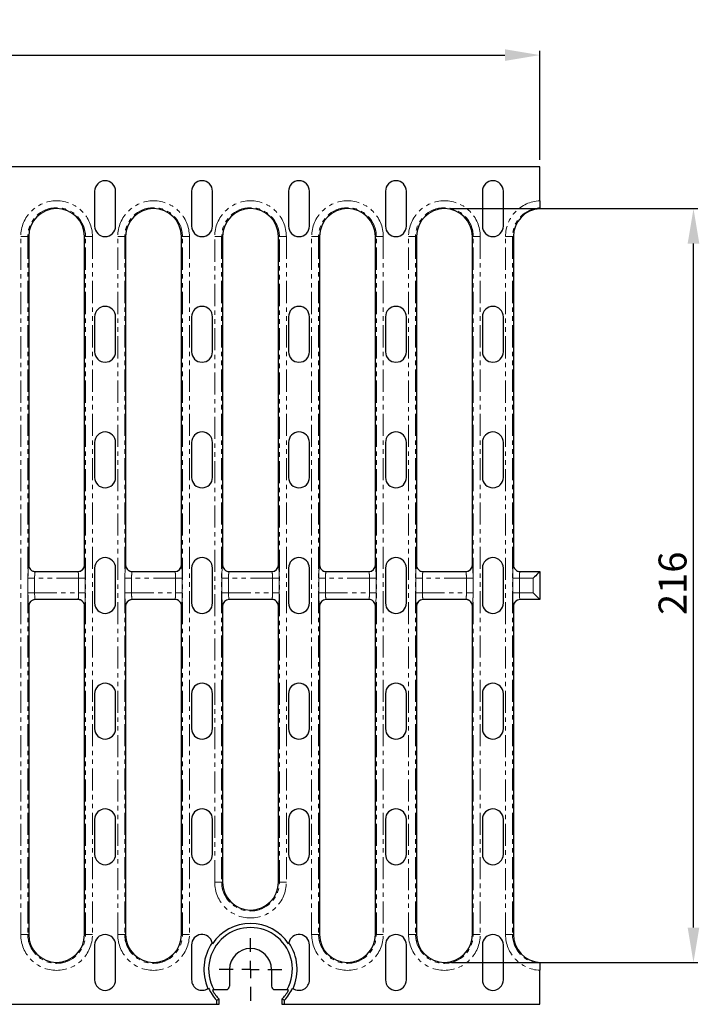
# Model space of a CAD drawing. Units: millimetres. Extents: x 6757 to 7514, y 2390 to 2719.
# Drawn here: x 7139 to 7334, y 2410 to 2692 of the extents above; entities that cross this region are included whole.
import ezdxf

# ---------------------------------------------------------------- set-up
doc = ezdxf.new("R2010")
doc.units = ezdxf.units.MM
doc.linetypes.add('PHANTOM', pattern=[12.7, 6.35, -1.27, 1.27, -1.27, 1.27, -1.27])
doc.layers.add('FORMAT', color=7, linetype='Continuous')
doc.layers.add('Размеры', color=7, linetype='Continuous')
doc.styles.add('GOST-2.304_Type-B', font='GOST Common.ttf')
doc.styles.get("Standard").update_dxf_attribs({"font": 'arial.ttf'})
doc.dimstyles.new('ISO-25', dxfattribs={"dimtxt": 2.5, "dimasz": 2.5, "dimexe": 1.25, "dimexo": 0.625, "dimtad": 1, "dimtxsty": 'Standard', "dimcen": 2.5, "dimadec": 0, "dimazin": 0, "dimtfac": 1, "dimtmove": 0, "dimatfit": 3, "dimfxl": 1, "dimarcsym": 0})

# ---------------------------------------------------------------- blocks, each defined once
blk = doc.blocks.new('*D151')
at = {"layer": 'Defpoints', "color": 0, "transparency": 16777216}
for p in [(7260.57, 2637.69), (7331.91, 2637.69), (7260.57, 2421.69)]:
    blk.add_point(p, dxfattribs=at)
at = {"layer": 'Размеры', "color": 0, "lineweight": -2, "transparency": 16777216}
for p, q in [((7262.57, 2637.69), (7333.16, 2637.69)), ((7331.91, 2431.69), (7331.91, 2627.69)), ((7262.57, 2421.69), (7333.16, 2421.69))]:
    blk.add_line(p, q, dxfattribs=at)
at = {"layer": 'Размеры', "color": 0, "transparency": 16777216}
for points in [[(7330.24, 2627.69), (7333.57, 2627.69), (7331.91, 2637.69)], [(7330.24, 2431.69), (7333.57, 2431.69), (7331.91, 2421.69)]]:
    blk.add_solid(points, dxfattribs=at)
at = {"layer": 'Размеры', "color": 0, "transparency": 16777216, "insert": (7321.91, 2530.33), "char_height": 8, "attachment_point": 2, "rotation": 90, "style": 'GOST-2.304_Type-B'}
blk.add_mtext('216', dxfattribs=at)
blk = doc.blocks.new('*D153')
at = {"layer": 'Defpoints', "color": 0, "transparency": 16777216}
for p in [(7287.91, 2681.69), (6788.91, 2649.69), (7287.91, 2649.69)]:
    blk.add_point(p, dxfattribs=at)
at = {"layer": 'Размеры', "color": 0, "lineweight": -2, "transparency": 16777216}
for p, q in [((6788.91, 2651.69), (6788.91, 2682.94)), ((6798.91, 2681.69), (7277.91, 2681.69)), ((7287.91, 2651.69), (7287.91, 2682.94))]:
    blk.add_line(p, q, dxfattribs=at)
at = {"layer": 'Размеры', "color": 0, "transparency": 16777216}
for points in [[(6798.91, 2683.36), (6798.91, 2680.02), (6788.91, 2681.69)], [(7277.91, 2683.36), (7277.91, 2680.02), (7287.91, 2681.69)]]:
    blk.add_solid(points, dxfattribs=at)
at = {"layer": 'Размеры', "color": 0, "transparency": 16777216, "insert": (7030.95, 2691.69), "char_height": 8, "attachment_point": 2, "style": 'GOST-2.304_Type-B'}
blk.add_mtext('500', dxfattribs=at)
blk = doc.blocks.new('SW_CENTERMARKSYMBOL_1')
at = {"layer": 'FORMAT', "color": 0}
for p, q in [((0, 2.5), (0, 4.5)), ((-2.5, 0), (-4.5, 0)), ((0, 0), (-1.25, 0)), ((0, 0), (0, 1.25)), ((0, 0), (0, -1.25)), ((0, 0), (1.25, 0)), ((2.5, 0), (4.5, 0)), ((0, -2.5), (0, -4.5))]:
    blk.add_line(p, q, dxfattribs=at)

msp = doc.modelspace()

# ---------------------------------------------------------------- linework, layer by layer
at = {"color": 7, "linetype": 'Continuous', "lineweight": 30}
for p, q in [((7287.9075, 2649.6902), (6881.5233, 2649.6902)), ((7287.9075, 2639.9459), (7287.9075, 2649.6902)), ((7160.3725, 2642.6902), (7160.3725, 2632.6902)), ((7166.3725, 2632.6902), (7166.3725, 2642.6902)), ((7188.1425, 2642.6902), (7188.1425, 2632.6902)), ((7194.1425, 2632.6902), (7194.1425, 2642.6902)), ((7215.9125, 2642.6902), (7215.9125, 2632.6902)), ((7221.9125, 2632.6902), (7221.9125, 2642.6902)), ((7243.6825, 2642.6902), (7243.6825, 2632.6902)), ((7249.6825, 2632.6902), (7249.6825, 2642.6902)), ((7271.4525, 2642.6902), (7271.4525, 2632.6902)), ((7277.4525, 2632.6902), (7277.4525, 2642.6902)), ((7287.9075, 2639.9459), (7287.9075, 2637.9465)), ((7287.9075, 2637.6786), (7287.9075, 2637.9465)), ((7141.4875, 2629.6902), (7141.4875, 2535.5902)), ((7157.4875, 2535.5902), (7157.4875, 2629.6902)), ((7169.2575, 2629.6902), (7169.2575, 2535.5902)), ((7185.2575, 2535.5902), (7185.2575, 2629.6902)), ((7197.0275, 2629.6902), (7197.0275, 2535.5902)), ((7213.0275, 2535.5902), (7213.0275, 2629.6902)), ((7224.7975, 2629.6902), (7224.7975, 2535.5902)), ((7240.7975, 2535.5902), (7240.7975, 2629.6902)), ((7252.5675, 2629.6902), (7252.5675, 2535.5902)), ((7268.5675, 2535.5902), (7268.5675, 2629.6902)), ((7280.3375, 2629.6902), (7280.3375, 2535.5902)), ((7160.3725, 2606.6902), (7160.3725, 2596.6902)), ((7166.3725, 2596.6902), (7166.3725, 2606.6902)), ((7188.1425, 2606.6902), (7188.1425, 2596.6902)), ((7194.1425, 2596.6902), (7194.1425, 2606.6902)), ((7215.9125, 2606.6902), (7215.9125, 2596.6902)), ((7221.9125, 2596.6902), (7221.9125, 2606.6902)), ((7243.6825, 2606.6902), (7243.6825, 2596.6902)), ((7249.6825, 2596.6902), (7249.6825, 2606.6902)), ((7271.4525, 2606.6902), (7271.4525, 2596.6902)), ((7277.4525, 2596.6902), (7277.4525, 2606.6902)), ((7160.3725, 2570.6902), (7160.3725, 2560.6902)), ((7166.3725, 2560.6902), (7166.3725, 2570.6902)), ((7188.1425, 2570.6902), (7188.1425, 2560.6902)), ((7194.1425, 2560.6902), (7194.1425, 2570.6902)), ((7215.9125, 2570.6902), (7215.9125, 2560.6902)), ((7221.9125, 2560.6902), (7221.9125, 2570.6902)), ((7243.6825, 2570.6902), (7243.6825, 2560.6902)), ((7249.6825, 2560.6902), (7249.6825, 2570.6902)), ((7271.4525, 2570.6902), (7271.4525, 2560.6902)), ((7277.4525, 2560.6902), (7277.4525, 2570.6902)), ((7143.3849, 2533.6902), (7155.5902, 2533.6902)), ((7160.3725, 2534.6902), (7160.3725, 2524.6902)), ((7166.3725, 2524.6902), (7166.3725, 2534.6902)), ((7171.1549, 2533.6902), (7183.3602, 2533.6902)), ((7188.1425, 2534.6902), (7188.1425, 2524.6902)), ((7194.1425, 2524.6902), (7194.1425, 2534.6902)), ((7198.9249, 2533.6902), (7211.1302, 2533.6902)), ((7215.9125, 2534.6902), (7215.9125, 2524.6902)), ((7221.9125, 2524.6902), (7221.9125, 2534.6902)), ((7226.6949, 2533.6902), (7238.9002, 2533.6902)), ((7243.6825, 2534.6902), (7243.6825, 2524.6902)), ((7249.6825, 2524.6902), (7249.6825, 2534.6902)), ((7254.4649, 2533.6902), (7266.6702, 2533.6902)), ((7271.4525, 2534.6902), (7271.4525, 2524.6902)), ((7277.4525, 2524.6902), (7277.4525, 2534.6902)), ((7282.2349, 2533.6902), (7287.9075, 2533.6902)), ((7287.9075, 2533.6902), (7287.9075, 2525.6902)), ((7155.5902, 2525.6902), (7143.3849, 2525.6902)), ((7183.3602, 2525.6902), (7171.1549, 2525.6902)), ((7211.1302, 2525.6902), (7198.9249, 2525.6902)), ((7238.9002, 2525.6902), (7226.6949, 2525.6902)), ((7266.6702, 2525.6902), (7254.4649, 2525.6902)), ((7287.9075, 2525.6902), (7282.2349, 2525.6902)), ((7141.4875, 2523.7902), (7141.4875, 2429.6902)), ((7157.4875, 2429.6902), (7157.4875, 2523.7902)), ((7169.2575, 2523.7902), (7169.2575, 2429.6902)), ((7185.2575, 2429.6902), (7185.2575, 2523.7902)), ((7197.0275, 2523.7902), (7197.0275, 2444.6902)), ((7213.0275, 2444.6902), (7213.0275, 2523.7902)), ((7224.7975, 2523.7902), (7224.7975, 2429.6902)), ((7240.7975, 2429.6902), (7240.7975, 2523.7902)), ((7252.5675, 2523.7902), (7252.5675, 2429.6902)), ((7268.5675, 2429.6902), (7268.5675, 2523.7902)), ((7280.3375, 2523.7902), (7280.3375, 2429.6902)), ((7160.3725, 2498.6902), (7160.3725, 2488.6902)), ((7166.3725, 2488.6902), (7166.3725, 2498.6902)), ((7188.1425, 2498.6902), (7188.1425, 2488.6902)), ((7194.1425, 2488.6902), (7194.1425, 2498.6902)), ((7215.9125, 2498.6902), (7215.9125, 2488.6902)), ((7221.9125, 2488.6902), (7221.9125, 2498.6902)), ((7243.6825, 2498.6902), (7243.6825, 2488.6902)), ((7249.6825, 2488.6902), (7249.6825, 2498.6902)), ((7271.4525, 2498.6902), (7271.4525, 2488.6902)), ((7277.4525, 2488.6902), (7277.4525, 2498.6902)), ((7160.3725, 2462.6902), (7160.3725, 2452.6902)), ((7166.3725, 2452.6902), (7166.3725, 2462.6902)), ((7188.1425, 2462.6902), (7188.1425, 2452.6902)), ((7194.1425, 2452.6902), (7194.1425, 2462.6902)), ((7215.9125, 2462.6902), (7215.9125, 2452.6902)), ((7221.9125, 2452.6902), (7221.9125, 2462.6902)), ((7243.6825, 2462.6902), (7243.6825, 2452.6902)), ((7249.6825, 2452.6902), (7249.6825, 2462.6902)), ((7271.4525, 2462.6902), (7271.4525, 2452.6902)), ((7277.4525, 2452.6902), (7277.4525, 2462.6902)), ((7160.3725, 2426.6902), (7160.3725, 2416.6902)), ((7166.3725, 2416.6902), (7166.3725, 2426.6902)), ((7188.1425, 2426.6902), (7188.1425, 2416.6902)), ((7194.1212, 2427.0472), (7194.0703, 2427.3444)), ((7215.9847, 2427.3444), (7215.9338, 2427.0472)), ((7221.9125, 2416.6902), (7221.9125, 2426.6902)), ((7243.6825, 2426.6902), (7243.6825, 2416.6902)), ((7249.6825, 2416.6902), (7249.6825, 2426.6902)), ((7271.4525, 2426.6902), (7271.4525, 2416.6902)), ((7277.4525, 2416.6902), (7277.4525, 2426.6902)), ((7287.9075, 2421.4338), (7287.9075, 2421.7017)), ((7287.9075, 2421.4338), (7287.9075, 2419.4344)), ((7199.0275, 2419.6902), (7199.0275, 2414.8957)), ((7211.0275, 2419.6902), (7211.0275, 2414.8957)), ((7287.9075, 2409.6902), (7287.9075, 2419.4344)), ((7192.8352, 2414.2133), (7193.0084, 2414.341)), ((7194.5175, 2413.8998), (7194.153, 2413.6902)), ((7194.5175, 2413.8998), (7198.0275, 2413.8998)), ((7212.0275, 2413.8998), (7215.5376, 2413.8998)), ((7215.9021, 2413.6902), (7215.5376, 2413.8998)), ((7217.0467, 2414.341), (7217.2198, 2414.2133)), ((6788.9075, 2409.6902), (7195.2918, 2409.6902)), ((7195.2918, 2410.8421), (7196.0275, 2411.1312)), ((7195.2918, 2410.8421), (7195.2918, 2409.6902)), ((7195.2918, 2409.6902), (7196.0275, 2409.6902)), ((7196.0275, 2409.6902), (7196.0275, 2411.1312)), ((7214.7633, 2410.8421), (7214.0275, 2411.1312)), ((7214.0275, 2411.1312), (7214.0275, 2409.6902)), ((7214.0275, 2409.6902), (7214.7633, 2409.6902)), ((7214.7633, 2409.6902), (7214.7633, 2410.8421)), ((7214.7633, 2409.6902), (7287.9075, 2409.6902))]:
    msp.add_line(p, q, dxfattribs=at)
at = {"color": 8, "linetype": 'PHANTOM', "lineweight": 0}
for p, q in [((7139.2227, 2429.6902), (7139.2227, 2629.6902)), ((7139.2227, 2629.6902), (7141.22, 2629.6902)), ((7141.22, 2629.6902), (7141.22, 2429.6902)), ((7141.22, 2629.6902), (7141.4875, 2629.6902)), ((7157.7551, 2629.6902), (7157.4875, 2629.6902)), ((7159.7523, 2629.6902), (7157.7551, 2629.6902)), ((7157.7551, 2429.6902), (7157.7551, 2629.6902)), ((7159.7523, 2629.6902), (7159.7523, 2429.6902)), ((7166.9928, 2429.6902), (7166.9928, 2629.6902)), ((7166.9928, 2629.6902), (7168.99, 2629.6902)), ((7168.99, 2629.6902), (7168.99, 2429.6902)), ((7168.99, 2629.6902), (7169.2575, 2629.6902)), ((7185.5251, 2629.6902), (7185.2575, 2629.6902)), ((7187.5223, 2629.6902), (7185.5251, 2629.6902)), ((7185.5251, 2429.6902), (7185.5251, 2629.6902)), ((7187.5223, 2629.6902), (7187.5223, 2429.6902)), ((7194.7628, 2444.6902), (7194.7628, 2629.6902)), ((7194.7628, 2629.6902), (7196.76, 2629.6902)), ((7196.76, 2629.6902), (7196.76, 2444.6902)), ((7196.76, 2629.6902), (7197.0275, 2629.6902)), ((7213.2951, 2629.6902), (7213.0275, 2629.6902)), ((7215.2923, 2629.6902), (7213.2951, 2629.6902)), ((7213.2951, 2444.6902), (7213.2951, 2629.6902)), ((7215.2923, 2629.6902), (7215.2923, 2444.6902)), ((7222.5327, 2429.6902), (7222.5327, 2629.6902)), ((7222.5327, 2629.6902), (7224.53, 2629.6902)), ((7224.53, 2629.6902), (7224.53, 2429.6902)), ((7224.53, 2629.6902), (7224.7975, 2629.6902)), ((7241.0651, 2629.6902), (7240.7975, 2629.6902)), ((7243.0623, 2629.6902), (7241.0651, 2629.6902)), ((7241.0651, 2429.6902), (7241.0651, 2629.6902)), ((7243.0623, 2629.6902), (7243.0623, 2429.6902)), ((7250.3027, 2429.6902), (7250.3027, 2629.6902)), ((7250.3027, 2629.6902), (7252.3, 2629.6902)), ((7252.3, 2629.6902), (7252.3, 2429.6902)), ((7252.3, 2629.6902), (7252.5675, 2629.6902)), ((7268.8351, 2629.6902), (7268.5675, 2629.6902)), ((7270.8323, 2629.6902), (7268.8351, 2629.6902)), ((7268.8351, 2429.6902), (7268.8351, 2629.6902)), ((7270.8323, 2629.6902), (7270.8323, 2429.6902)), ((7280.07, 2629.6902), (7278.0727, 2629.6902)), ((7278.0727, 2429.6902), (7278.0727, 2629.6902)), ((7280.07, 2629.6902), (7280.07, 2429.6902)), ((7280.07, 2629.6902), (7280.3375, 2629.6902)), ((7141.4875, 2535.5902), (7141.4875, 2535.5902)), ((7157.4875, 2535.5902), (7157.4876, 2535.5902)), ((7169.2575, 2535.5902), (7169.2575, 2535.5902)), ((7185.2575, 2535.5902), (7185.2576, 2535.5902)), ((7197.0275, 2535.5902), (7197.0275, 2535.5902)), ((7213.0275, 2535.5902), (7213.0276, 2535.5902)), ((7224.7975, 2535.5902), (7224.7975, 2535.5902)), ((7240.7975, 2535.5902), (7240.7976, 2535.5902)), ((7252.5675, 2535.5902), (7252.5675, 2535.5902)), ((7268.5675, 2535.5902), (7268.5676, 2535.5902)), ((7280.3375, 2535.5902), (7280.3375, 2535.5902)), ((7141.2884, 2527.5902), (7141.2884, 2531.7902)), ((7143.1858, 2531.7902), (7141.2884, 2531.7902)), ((7143.1858, 2531.7902), (7143.1858, 2527.5902)), ((7155.7893, 2531.7902), (7143.1858, 2531.7902)), ((7157.6867, 2531.7902), (7155.7893, 2531.7902)), ((7155.7893, 2527.5902), (7155.7893, 2531.7902)), ((7157.6867, 2531.7902), (7157.6867, 2527.5902)), ((7169.0584, 2527.5902), (7169.0584, 2531.7902)), ((7170.9557, 2531.7902), (7169.0584, 2531.7902)), ((7170.9557, 2531.7902), (7170.9557, 2527.5902)), ((7183.5593, 2531.7902), (7170.9557, 2531.7902)), ((7185.4567, 2531.7902), (7183.5593, 2531.7902)), ((7183.5593, 2527.5902), (7183.5593, 2531.7902)), ((7185.4567, 2531.7902), (7185.4567, 2527.5902)), ((7196.8284, 2527.5902), (7196.8284, 2531.7902)), ((7196.8284, 2531.7902), (7198.7257, 2531.7902)), ((7198.7257, 2531.7902), (7198.7257, 2527.5902)), ((7211.3293, 2531.7902), (7198.7257, 2531.7902)), ((7211.3293, 2531.7902), (7213.2267, 2531.7902)), ((7211.3293, 2527.5902), (7211.3293, 2531.7902)), ((7213.2267, 2531.7902), (7213.2267, 2527.5902)), ((7224.5983, 2527.5902), (7224.5983, 2531.7902)), ((7226.4958, 2531.7902), (7224.5983, 2531.7902)), ((7226.4958, 2531.7902), (7226.4958, 2527.5902)), ((7239.0993, 2531.7902), (7226.4958, 2531.7902)), ((7240.9967, 2531.7902), (7239.0993, 2531.7902)), ((7239.0993, 2527.5902), (7239.0993, 2531.7902)), ((7240.9967, 2531.7902), (7240.9967, 2527.5902)), ((7252.3684, 2527.5902), (7252.3684, 2531.7902)), ((7254.2658, 2531.7902), (7252.3684, 2531.7902)), ((7254.2658, 2531.7902), (7254.2658, 2527.5902)), ((7266.8693, 2531.7902), (7254.2658, 2531.7902)), ((7268.7667, 2531.7902), (7266.8693, 2531.7902)), ((7266.8693, 2527.5902), (7266.8693, 2531.7902)), ((7268.7667, 2531.7902), (7268.7667, 2527.5902)), ((7280.1384, 2527.5902), (7280.1384, 2531.7902)), ((7282.0358, 2531.7902), (7280.1384, 2531.7902)), ((7282.0358, 2531.7902), (7282.0358, 2527.5902)), ((7286.0075, 2531.7902), (7282.0358, 2531.7902)), ((7286.0075, 2527.5902), (7286.0075, 2531.7902)), ((7143.1858, 2527.5902), (7141.2884, 2527.5902)), ((7143.1858, 2527.5902), (7155.7893, 2527.5902)), ((7157.6867, 2527.5902), (7155.7893, 2527.5902)), ((7170.9557, 2527.5902), (7169.0584, 2527.5902)), ((7170.9557, 2527.5902), (7183.5593, 2527.5902)), ((7185.4567, 2527.5902), (7183.5593, 2527.5902)), ((7196.8284, 2527.5902), (7198.7257, 2527.5902)), ((7198.7257, 2527.5902), (7211.3293, 2527.5902)), ((7211.3293, 2527.5902), (7213.2267, 2527.5902)), ((7226.4958, 2527.5902), (7224.5983, 2527.5902)), ((7226.4958, 2527.5902), (7239.0993, 2527.5902)), ((7240.9967, 2527.5902), (7239.0993, 2527.5902)), ((7254.2658, 2527.5902), (7252.3684, 2527.5902)), ((7254.2658, 2527.5902), (7266.8693, 2527.5902)), ((7268.7667, 2527.5902), (7266.8693, 2527.5902)), ((7282.0358, 2527.5902), (7280.1384, 2527.5902)), ((7282.0358, 2527.5902), (7286.0075, 2527.5902)), ((7141.4875, 2523.7902), (7141.4875, 2523.7902)), ((7157.4876, 2523.7902), (7157.4875, 2523.7902)), ((7169.2575, 2523.7902), (7169.2575, 2523.7902)), ((7185.2576, 2523.7902), (7185.2575, 2523.7902)), ((7197.0275, 2523.7902), (7197.0275, 2523.7902)), ((7213.0276, 2523.7902), (7213.0275, 2523.7902)), ((7224.7975, 2523.7902), (7224.7975, 2523.7902)), ((7240.7976, 2523.7902), (7240.7975, 2523.7902)), ((7252.5675, 2523.7902), (7252.5675, 2523.7902)), ((7268.5676, 2523.7902), (7268.5675, 2523.7902)), ((7280.3375, 2523.7902), (7280.3375, 2523.7902)), ((7196.76, 2444.6902), (7194.7628, 2444.6902)), ((7196.76, 2444.6902), (7197.0275, 2444.6902)), ((7213.2951, 2444.6902), (7213.0275, 2444.6902)), ((7213.2951, 2444.6902), (7215.2923, 2444.6902)), ((7141.22, 2429.6902), (7139.2227, 2429.6902)), ((7141.22, 2429.6902), (7141.4875, 2429.6902)), ((7157.7551, 2429.6902), (7157.4875, 2429.6902)), ((7157.7551, 2429.6902), (7159.7523, 2429.6902)), ((7168.99, 2429.6902), (7166.9928, 2429.6902)), ((7168.99, 2429.6902), (7169.2575, 2429.6902)), ((7185.5251, 2429.6902), (7185.2575, 2429.6902)), ((7185.5251, 2429.6902), (7187.5223, 2429.6902)), ((7224.53, 2429.6902), (7222.5327, 2429.6902)), ((7224.53, 2429.6902), (7224.7975, 2429.6902)), ((7241.0651, 2429.6902), (7240.7975, 2429.6902)), ((7241.0651, 2429.6902), (7243.0623, 2429.6902)), ((7252.3, 2429.6902), (7250.3027, 2429.6902)), ((7252.3, 2429.6902), (7252.5675, 2429.6902)), ((7268.8351, 2429.6902), (7268.5675, 2429.6902)), ((7268.8351, 2429.6902), (7270.8323, 2429.6902)), ((7280.07, 2429.6902), (7278.0727, 2429.6902)), ((7280.07, 2429.6902), (7280.3375, 2429.6902))]:
    msp.add_line(p, q, dxfattribs=at)
at = {"color": 7, "linetype": 'Continuous', "lineweight": 30, "flags": 128}
for points in [[(7287.9075, 2533.6902), (7287.871, 2533.6537), (7287.7629, 2533.5455), (7287.5873, 2533.37), (7287.351, 2533.1337), (7287.0631, 2532.8458), (7286.7346, 2532.5173), (7286.3782, 2532.1608), (7286.0075, 2531.7902)], [(7287.9075, 2525.6902), (7287.8787, 2525.719), (7287.793, 2525.8048), (7287.653, 2525.9447), (7287.463, 2526.1347), (7287.2288, 2526.3689), (7286.9575, 2526.6402), (7286.6574, 2526.9403), (7286.3375, 2527.2602), (7286.0075, 2527.5902)]]:
    msp.add_lwpolyline(points, dxfattribs=at)
at = {"color": 7, "linetype": 'Continuous', "lineweight": 30}
for centre, radius, start, end in [((7163.3725, 2642.6902), 3, 0, 180), ((7191.1425, 2642.6902), 3, 0, 180), ((7218.9125, 2642.6902), 3, 0, 180), ((7246.6825, 2642.6902), 3, 0, 180), ((7274.4525, 2642.6902), 3, 0, 180), ((7149.4875, 2629.6902), 8, 0, 180), ((7177.2575, 2629.6902), 8, 0, 180), ((7205.0275, 2629.6902), 8, 0, 180), ((7232.7975, 2629.6902), 8, 0, 180), ((7260.5675, 2629.6902), 8, 0, 180), ((7288.3375, 2629.6902), 8, 93.081133, 180), ((7163.3725, 2632.6902), 3, 180, 0), ((7191.1425, 2632.6902), 3, 180, 0), ((7218.9125, 2632.6902), 3, 180, 0), ((7246.6825, 2632.6902), 3, 180, 0), ((7274.4525, 2632.6902), 3, 180, 0), ((7163.3725, 2606.6902), 3, 0, 180), ((7191.1425, 2606.6902), 3, 0, 180), ((7218.9125, 2606.6902), 3, 0, 180), ((7246.6825, 2606.6902), 3, 0, 180), ((7274.4525, 2606.6902), 3, 0, 180), ((7163.3725, 2596.6902), 3, 180, 0), ((7191.1425, 2596.6902), 3, 180, 0), ((7218.9125, 2596.6902), 3, 180, 0), ((7246.6825, 2596.6902), 3, 180, 0), ((7274.4525, 2596.6902), 3, 180, 0), ((7163.3725, 2570.6902), 3, 0, 180), ((7191.1425, 2570.6902), 3, 0, 180), ((7218.9125, 2570.6902), 3, 0, 180), ((7246.6825, 2570.6902), 3, 0, 180), ((7274.4525, 2570.6902), 3, 0, 180), ((7163.3725, 2560.6902), 3, 180, 0), ((7191.1425, 2560.6902), 3, 180, 0), ((7218.9125, 2560.6902), 3, 180, 0), ((7246.6825, 2560.6902), 3, 180, 0), ((7274.4525, 2560.6902), 3, 180, 0), ((7163.3725, 2534.6902), 3, 0, 180), ((7191.1425, 2534.6902), 3, 0, 180), ((7218.9125, 2534.6902), 3, 0, 180), ((7246.6825, 2534.6902), 3, 0, 180), ((7274.4525, 2534.6902), 3, 0, 180), ((7163.3725, 2524.6902), 3, 180, 0), ((7191.1425, 2524.6902), 3, 180, 0), ((7218.9125, 2524.6902), 3, 180, 0), ((7246.6825, 2524.6902), 3, 180, 0), ((7274.4525, 2524.6902), 3, 180, 0), ((7163.3725, 2498.6902), 3, 0, 180), ((7191.1425, 2498.6902), 3, 0, 180), ((7218.9125, 2498.6902), 3, 0, 180), ((7246.6825, 2498.6902), 3, 0, 180), ((7274.4525, 2498.6902), 3, 0, 180), ((7163.3725, 2488.6902), 3, 180, 0), ((7191.1425, 2488.6902), 3, 180, 0), ((7218.9125, 2488.6902), 3, 180, 0), ((7246.6825, 2488.6902), 3, 180, 0), ((7274.4525, 2488.6902), 3, 180, 0), ((7163.3725, 2462.6902), 3, 0, 180), ((7191.1425, 2462.6902), 3, 0, 180), ((7218.9125, 2462.6902), 3, 0, 180), ((7246.6825, 2462.6902), 3, 0, 180), ((7274.4525, 2462.6902), 3, 0, 180), ((7163.3725, 2452.6902), 3, 180, 0), ((7191.1425, 2452.6902), 3, 180, 0), ((7218.9125, 2452.6902), 3, 180, 0), ((7246.6825, 2452.6902), 3, 180, 0), ((7274.4525, 2452.6902), 3, 180, 0), ((7205.0275, 2444.6902), 8, 180, 0), ((7205.0275, 2419.6902), 13.1557, 34.002156, 145.997844), ((7149.4875, 2429.6902), 8, 180, 0), ((7163.3725, 2426.6902), 3, 0, 180), ((7177.2575, 2429.6902), 8, 180, 0), ((7191.1425, 2426.6902), 3, 12.59679, 180), ((7205.0275, 2419.6902), 11.9996, 331.148084, 208.851916), ((7218.9125, 2426.6902), 3, 0, 167.40321), ((7232.7975, 2429.6902), 8, 180, 0), ((7246.6825, 2426.6902), 3, 0, 180), ((7260.5675, 2429.6902), 8, 180, 0), ((7274.4525, 2426.6902), 3, 0, 180), ((7288.3375, 2429.6902), 8, 180, 266.918867), ((7205.0275, 2419.6902), 13.3659, 145.063408, 204.189878), ((7205.0275, 2419.6902), 13.3659, 335.810122, 34.936592), ((7205.0275, 2419.6902), 6, 0, 180), ((7163.3725, 2416.6902), 3, 180, 0), ((7191.1425, 2416.6902), 3, 180, 304.348867), ((7218.9125, 2416.6902), 3, 235.651133, 0), ((7246.6825, 2416.6902), 3, 180, 0), ((7274.4525, 2416.6902), 3, 180, 0), ((7205.0275, 2419.6902), 13.1557, 203.991631, 222.265413), ((7205.0275, 2419.6902), 12.42, 208.887527, 223.561284), ((7205.0275, 2419.6902), 12.42, 316.438716, 331.112473), ((7205.0275, 2419.6902), 13.1557, 317.734587, 336.008369)]:
    msp.add_arc(centre, radius, start, end, dxfattribs=at)
at = {"color": 8, "linetype": 'PHANTOM', "lineweight": 0}
for centre, radius, start, end in [((7149.4875, 2629.6902), 10.2648, 0, 180), ((7177.2575, 2629.6902), 10.2648, 0, 180), ((7205.0275, 2629.6902), 10.2648, 0, 180), ((7232.7975, 2629.6902), 10.2648, 0, 180), ((7260.5675, 2629.6902), 10.2648, 0, 180), ((7288.3375, 2629.6902), 10.2648, 92.400869, 180), ((7149.4875, 2629.6902), 8.2675, 0, 180), ((7177.2575, 2629.6902), 8.2675, 0, 180), ((7205.0275, 2629.6902), 8.2675, 0, 180), ((7232.7975, 2629.6902), 8.2675, 0, 180), ((7260.5675, 2629.6902), 8.2675, 0, 180), ((7288.3375, 2629.6902), 8.2675, 92.981341, 180), ((7143.3862, 2535.5889), 1.8987, 179.961046, 269.960558), ((7155.5889, 2535.5889), 1.8987, 270.03922, 0.039401), ((7171.1562, 2535.5889), 1.8987, 179.960501, 269.960878), ((7183.3589, 2535.5889), 1.8987, 270.039761, 0.03886), ((7198.9262, 2535.5889), 1.8987, 179.960953, 269.960426), ((7211.1289, 2535.5889), 1.8987, 270.039574, 0.039047), ((7226.6962, 2535.5889), 1.8987, 179.960953, 269.960426), ((7238.8989, 2535.5889), 1.8987, 270.039574, 0.039047), ((7254.4662, 2535.5889), 1.8987, 179.96114, 269.960239), ((7266.6689, 2535.5889), 1.8987, 270.039122, 0.039499), ((7282.2362, 2535.5889), 1.8987, 179.96114, 269.96069), ((7143.3862, 2523.7915), 1.8987, 90.039442, 180.038954), ((7155.5889, 2523.7915), 1.8987, 359.960599, 89.96078), ((7171.1562, 2523.7915), 1.8987, 90.039122, 180.039499), ((7183.3589, 2523.7915), 1.8987, 359.96114, 89.960239), ((7198.9262, 2523.7915), 1.8987, 90.039574, 180.039047), ((7211.1289, 2523.7915), 1.8987, 359.960953, 89.960426), ((7226.6962, 2523.7915), 1.8987, 90.039574, 180.039047), ((7238.8989, 2523.7915), 1.8987, 359.960953, 89.960426), ((7254.4662, 2523.7915), 1.8987, 90.039761, 180.03886), ((7266.6689, 2523.7915), 1.8987, 359.960501, 89.960878), ((7282.2362, 2523.7915), 1.8987, 90.03931, 180.03886), ((7205.0275, 2444.6902), 10.2648, 180, 0), ((7205.0275, 2444.6902), 8.2675, 180, 0), ((7149.4875, 2429.6902), 10.2648, 180, 0), ((7149.4875, 2429.6902), 8.2675, 180, 0), ((7177.2575, 2429.6902), 10.2648, 180, 0), ((7177.2575, 2429.6902), 8.2675, 180, 0), ((7232.7975, 2429.6902), 10.2648, 180, 0), ((7232.7975, 2429.6902), 8.2675, 180, 0), ((7260.5675, 2429.6902), 10.2648, 180, 0), ((7260.5675, 2429.6902), 8.2675, 180, 0), ((7288.3375, 2429.6902), 10.2648, 180, 267.599131), ((7288.3375, 2429.6902), 8.2675, 180, 267.018659)]:
    msp.add_arc(centre, radius, start, end, dxfattribs=at)
for centre, major_axis, ratio, start_param, end_param in [((7141.4875, 2531.7902), (0, 3.8), 0.05240778, 0, 1.57079633), ((7143.3849, 2531.7902), (0, 1.9), 0.10481556, 0, 1.57079633), ((7155.5902, 2531.7902), (0, 1.9), 0.10481556, 4.71238898, 6.28318531), ((7157.4876, 2531.7902), (0, 3.8), 0.05240778, 4.71238898, 6.28318531), ((7169.2575, 2531.7902), (0, 3.8), 0.05240778, 0, 1.57079633), ((7171.1549, 2531.7902), (0, 1.9), 0.10481556, 0, 1.57079633), ((7183.3602, 2531.7902), (0, 1.9), 0.10481556, 4.71238898, 6.28318531), ((7185.2576, 2531.7902), (0, 3.8), 0.05240778, 4.71238898, 6.28318531), ((7197.0275, 2531.7902), (0, 3.8), 0.05240778, 0, 1.57079633), ((7198.9249, 2531.7902), (0, 1.9), 0.10481556, 0, 1.57079633), ((7211.1302, 2531.7902), (0, 1.9), 0.10481556, 4.71238898, 6.28318531), ((7213.0276, 2531.7902), (0, 3.8), 0.05240778, 4.71238898, 6.28318531), ((7224.7975, 2531.7902), (0, 3.8), 0.05240778, 0, 1.57079633), ((7226.6949, 2531.7902), (0, 1.9), 0.10481556, 0, 1.57079633), ((7238.9002, 2531.7902), (0, 1.9), 0.10481556, 4.71238898, 6.28318531), ((7240.7976, 2531.7902), (0, 3.8), 0.05240778, 4.71238898, 6.28318531), ((7252.5675, 2531.7902), (0, 3.8), 0.05240778, 0, 1.57079633), ((7254.4649, 2531.7902), (0, 1.9), 0.10481556, 0, 1.57079633), ((7266.6702, 2531.7902), (0, 1.9), 0.10481556, 4.71238898, 6.28318531), ((7268.5676, 2531.7902), (0, 3.8), 0.05240778, 4.71238898, 6.28318531), ((7280.3375, 2531.7902), (0, 3.8), 0.05240778, 0, 1.57079633), ((7282.2349, 2531.7902), (0, 1.9), 0.10481556, 0, 1.57079633), ((7141.4875, 2527.5902), (0, 3.8), 0.05240778, 1.57079633, 3.14159265), ((7143.3849, 2527.5902), (0, 1.9), 0.10481556, 1.57079633, 3.14159265), ((7155.5902, 2527.5902), (0, 1.9), 0.10481556, 3.14159265, 4.71238898), ((7157.4876, 2527.5902), (0, 3.8), 0.05240778, 3.14159265, 4.71238898), ((7169.2575, 2527.5902), (0, 3.8), 0.05240778, 1.57079633, 3.14159265), ((7171.1549, 2527.5902), (0, 1.9), 0.10481556, 1.57079633, 3.14159265), ((7183.3602, 2527.5902), (0, 1.9), 0.10481556, 3.14159265, 4.71238898), ((7185.2576, 2527.5902), (0, 3.8), 0.05240778, 3.14159265, 4.71238898), ((7197.0275, 2527.5902), (0, 3.8), 0.05240778, 1.57079633, 3.14159265), ((7198.9249, 2527.5902), (0, 1.9), 0.10481556, 1.57079633, 3.14159265), ((7211.1302, 2527.5902), (0, 1.9), 0.10481556, 3.14159265, 4.71238898), ((7213.0276, 2527.5902), (0, 3.8), 0.05240778, 3.14159265, 4.71238898), ((7224.7975, 2527.5902), (0, 3.8), 0.05240778, 1.57079633, 3.14159265), ((7226.6949, 2527.5902), (0, 1.9), 0.10481556, 1.57079633, 3.14159265), ((7238.9002, 2527.5902), (0, 1.9), 0.10481556, 3.14159265, 4.71238898), ((7240.7976, 2527.5902), (0, 3.8), 0.05240778, 3.14159265, 4.71238898), ((7252.5675, 2527.5902), (0, 3.8), 0.05240778, 1.57079633, 3.14159265), ((7254.4649, 2527.5902), (0, 1.9), 0.10481556, 1.57079633, 3.14159265), ((7266.6702, 2527.5902), (0, 1.9), 0.10481556, 3.14159265, 4.71238898), ((7268.5676, 2527.5902), (0, 3.8), 0.05240778, 3.14159265, 4.71238898), ((7280.3375, 2527.5902), (0, 3.8), 0.05240778, 1.57079633, 3.14159265), ((7282.2349, 2527.5902), (0, 1.9), 0.10481556, 1.57079633, 3.14159265)]:
    msp.add_ellipse(centre, major_axis=major_axis, ratio=ratio, start_param=start_param, end_param=end_param, dxfattribs=at)
at = {"color": 7, "linetype": 'Continuous', "lineweight": 30}
for centre, major_axis, ratio, start_param, end_param in [((7143.3901, 2535.5902), (-1.9026, 0), 0.99862953, 0, 1.57079633), ((7155.5849, 2535.5902), (-1.9026, 0), 0.99862953, 1.57079633, 3.14159265), ((7171.1601, 2535.5902), (-1.9026, 0), 0.99862953, 0, 1.57079633), ((7183.3549, 2535.5902), (-1.9026, 0), 0.99862953, 1.57079633, 3.14159265), ((7198.9301, 2535.5902), (-1.9026, 0), 0.99862953, 0, 1.57079633), ((7211.1249, 2535.5902), (-1.9026, 0), 0.99862953, 1.57079633, 3.14159265), ((7226.7001, 2535.5902), (-1.9026, 0), 0.99862953, 0, 1.57079633), ((7238.8949, 2535.5902), (-1.9026, 0), 0.99862953, 1.57079633, 3.14159265), ((7254.4701, 2535.5902), (-1.9026, 0), 0.99862953, 0, 1.57079633), ((7266.6649, 2535.5902), (-1.9026, 0), 0.99862953, 1.57079633, 3.14159265), ((7282.2401, 2535.5902), (-1.9026, 0), 0.99862953, 0, 1.57079633), ((7143.3901, 2523.7902), (1.9026, 0), 0.99862953, 1.57079633, 3.14159265), ((7155.5849, 2523.7902), (1.9026, 0), 0.99862953, 0, 1.57079633), ((7171.1601, 2523.7902), (1.9026, 0), 0.99862953, 1.57079633, 3.14159265), ((7183.3549, 2523.7902), (1.9026, 0), 0.99862953, 0, 1.57079633), ((7198.9301, 2523.7902), (1.9026, 0), 0.99862953, 1.57079633, 3.14159265), ((7211.1249, 2523.7902), (1.9026, 0), 0.99862953, 0, 1.57079633), ((7226.7001, 2523.7902), (1.9026, 0), 0.99862953, 1.57079633, 3.14159265), ((7238.8949, 2523.7902), (1.9026, 0), 0.99862953, 0, 1.57079633), ((7254.4701, 2523.7902), (1.9026, 0), 0.99862953, 1.57079633, 3.14159265), ((7266.6649, 2523.7902), (1.9026, 0), 0.99862953, 0, 1.57079633), ((7282.2401, 2523.7902), (1.9026, 0), 0.99862953, 1.57079633, 3.14159265), ((7198.022, 2414.9012), (0.9011, -0.4493), 0.9931738, 5.17767831, 6.74300401), ((7212.033, 2414.9012), (0.9011, 0.4493), 0.9931738, 2.68177395, 4.24709966)]:
    msp.add_ellipse(centre, major_axis=major_axis, ratio=ratio, start_param=start_param, end_param=end_param, dxfattribs=at)

# ---------------------------------------------------------------- block references
at = {"layer": 'FORMAT', "xscale": 2, "yscale": 2, "zscale": 2}
msp.add_blockref('SW_CENTERMARKSYMBOL_1', (7205.0275, 2419.6902), dxfattribs=at)

# ---------------------------------------------------------------- dimensions: what is measured, and where the dimension line sits
at = {"layer": 'Размеры'}
dim = msp.add_linear_dim(base=(7287.9075, 2681.6902), p1=(6788.9075, 2649.6902), p2=(7287.9075, 2649.6902), text='500', dimstyle='ISO-25', override={"dimtxt": 8, "dimasz": 10, "dimexo": 2, "dimgap": 2, "dimtxsty": 'GOST-2.304_Type-B'}, dxfattribs=at)
dim.commit()
dim.dimension.update_dxf_attribs({"geometry": '*D153', "text_midpoint": (7030.9499, 2681.6902), "dimtype": 160})
dim = msp.add_linear_dim(base=(7331.9075, 2637.6902), p1=(7260.5675, 2421.6902), p2=(7260.5675, 2637.6902), angle=90, dimstyle='ISO-25', override={"dimtxt": 8, "dimasz": 10, "dimexo": 2, "dimgap": 2, "dimtxsty": 'GOST-2.304_Type-B'}, dxfattribs=at)
dim.commit()
dim.dimension.update_dxf_attribs({"geometry": '*D151', "text_midpoint": (7331.9075, 2530.3284), "dimtype": 160})

doc.saveas('drawing.dxf')
